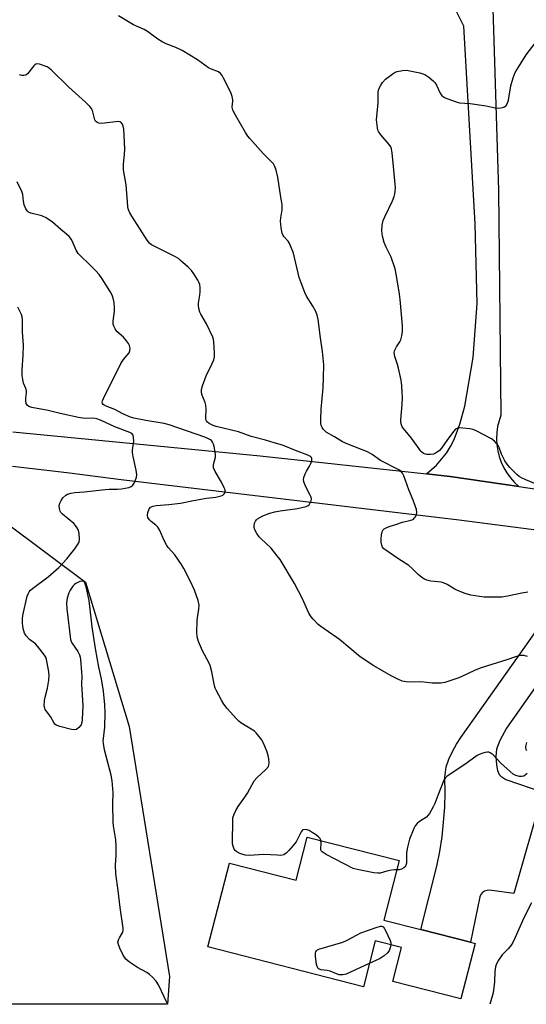
# Model space of a CAD drawing. Units: inches. Extents: x 1279768 to 1285768, y 569448 to 573449.
# Drawn here: x 1282317 to 1282501, y 569448 to 569806 of the extents above; entities that cross this region are included whole.
import ezdxf

# ---------------------------------------------------------------- set-up
doc = ezdxf.new("R2010")
doc.units = ezdxf.units.IN
doc.header["$MEASUREMENT"] = 0
for name, color, linetype in [('BLDG-Footprint', 5, 'Continuous'), ('NTRL-Trees', 3, 'Continuous'), ('TRANS-Driveway', 251, 'Continuous'), ('TRANS-Road', 130, 'Continuous'), ('Undefined', 1, 'Continuous')]:
    doc.layers.add(name, color=color, linetype=linetype)

msp = doc.modelspace()

# ---------------------------------------------------------------- linework, layer by layer
at = {"layer": 'BLDG-Footprint', "elevation": 555.55}
msp.add_lwpolyline([(1282454.6, 569500.6), (1282449.06, 569478.96), (1282462.46, 569475.52), (1282480.45, 569470.92), (1282482.12, 569470.49), (1282476.98, 569450.41), (1282452.32, 569456.73), (1282455.47, 569469.01), (1282445.85, 569471.48), (1282441.58, 569454.81), (1282385.17, 569469.26), (1282392.96, 569499.63), (1282417.21, 569493.42), (1282421.24, 569509.15)], close=True, dxfattribs=at)
at = {"layer": 'NTRL-Trees'}
msp.add_polyline3d([(1282371.2, 569458.47, 0), (1282370.46, 569448.42, 0), (1282250.67, 569448.43, 0), (1282256.77, 569518.36, 0), (1282246.06, 569562.75, 0), (1282250, 569607.29, 0), (1282260.15, 569627.01, 0), (1282311.44, 569623.63, 0), (1282340.73, 569601.64, 0), (1282356.54, 569549.22, 0)], close=True, dxfattribs=at)
at = {"layer": 'TRANS-Driveway'}
msp.add_lwpolyline([(1282535.5, 569608.36), (1282493.54, 569548.68), (1282491.07, 569544.16), (1282489.9, 569541.09), (1282489.68, 569538.43), (1282489.85, 569535.31), (1282490.31, 569533.31), (1282490.87, 569531.89), (1282491.5, 569531.26), (1282493.28, 569530.05), (1282506.78, 569525.39), (1282496.19, 569488.61), (1282487.35, 569489.83), (1282486.44, 569489.78), (1282485.57, 569489.48), (1282484.82, 569488.97), (1282484.22, 569488.28), (1282483.84, 569487.45), (1282480.45, 569470.92), (1282462.46, 569475.52), (1282468.24, 569498.61), (1282469.3, 569503.9), (1282470.14, 569509.23), (1282470.73, 569514.59), (1282471.1, 569519.97), (1282471.22, 569525.36), (1282471.1, 569530.76), (1282471.59, 569534.6), (1282472.63, 569537.43), (1282473.88, 569540.17), (1282475.33, 569542.8), (1282476.99, 569545.32), (1282500.23, 569578.12), (1282519.8, 569606.07)], dxfattribs=at)
msp.add_polyline3d([(1282488.03, 569829.45, 0), (1282490.66, 569743.91, 0), (1282491.52, 569662.36, 0), (1282490.82, 569660.28, 0), (1282490.33, 569658.14, 0), (1282490.04, 569655.97, 0), (1282489.95, 569653.77, 0), (1282490.07, 569651.58, 0), (1282490.4, 569649.41, 0), (1282490.93, 569647.28, 0), (1282491.66, 569645.22, 0), (1282492.59, 569643.23, 0), (1282493.69, 569641.33, 0), (1282494.97, 569639.55, 0), (1282496.42, 569637.9, 0), (1282498.01, 569636.38, 0), (1282473.1, 569640.02, 0), (1282464.5, 569640.96, 0), (1282468.1, 569644.21, 0), (1282471.74, 569648.55, 0), (1282473.24, 569650.95, 0), (1282474.49, 569653.44, 0), (1282476.65, 569659.1, 0), (1282478.42, 569665.52, 0), (1282481.43, 569683.23, 0), (1282482.85, 569702.89, 0), (1282482.2, 569731.82, 0), (1282478.08, 569803.51, 0), (1282474.21, 569811.35, 0)], dxfattribs=at)
at = {"layer": 'TRANS-Road'}
for points in [[(1282314.39, 569656.31), (1282325.53, 569655.12), (1282404.16, 569647.55), (1282464.5, 569640.96), (1282473.1, 569640.02), (1282498.01, 569636.38), (1282583.65, 569623.86), (1282613.28, 569619.53), (1282617.25, 569619.08), (1282711.42, 569608.35), (1282715.46, 569607.89), (1282731.77, 569605.23), (1282808.75, 569592.66)], [(1282847.06, 569574.65), (1282546.55, 569615.08), (1282544.35, 569615.37), (1282519.34, 569618.6), (1282476.38, 569624.14), (1282353.63, 569638.82), (1282333.94, 569641.38), (1282314.23, 569643.68)]]:
    msp.add_lwpolyline(points, dxfattribs=at)
at = {"layer": 'Undefined'}
for points, elevation in [([(1282501.28, 569598.07), (1282499.16, 569597.73), (1282493.88, 569596.54), (1282491.9, 569596.22), (1282485.45, 569596.23), (1282483.72, 569596.44), (1282480.54, 569597), (1282478.55, 569597.57), (1282475.74, 569598.6), (1282474.73, 569599.14), (1282472.06, 569600.79), (1282470.63, 569601.44), (1282469.81, 569601.63), (1282467.46, 569601.86), (1282466.02, 569602.09), (1282464.61, 569602.42), (1282463.82, 569602.74), (1282462.84, 569603.36), (1282461.47, 569604.43), (1282459.35, 569606.61), (1282458.06, 569607.72), (1282454.13, 569610.22), (1282449.69, 569613.24), (1282449.03, 569613.81), (1282448.58, 569614.42), (1282448.29, 569615.09), (1282448.04, 569616.22), (1282448.01, 569617.4), (1282448.17, 569618.87), (1282448.4, 569619.99), (1282448.74, 569620.7), (1282449.11, 569621.04), (1282449.58, 569621.31), (1282450.89, 569621.84), (1282453.36, 569622.62), (1282455.77, 569623.5), (1282458.83, 569624.19), (1282459.6, 569624.47), (1282460.19, 569624.99), (1282460.48, 569625.45), (1282460.82, 569626.22), (1282461, 569627.03), (1282460.82, 569628.12), (1282459.65, 569631.41), (1282458.1, 569635.22), (1282456.28, 569640.23), (1282455.78, 569641.27), (1282455.25, 569641.89), (1282454.41, 569642.45), (1282447.77, 569645.91), (1282444.73, 569647.99), (1282443.09, 569648.95), (1282435.91, 569651.76), (1282433.99, 569652.68), (1282431.12, 569654.45), (1282428.12, 569656.15), (1282427.69, 569656.52), (1282427.15, 569657.15), (1282426.68, 569657.84), (1282426.3, 569658.56), (1282426.12, 569659.36), (1282426.1, 569660.78), (1282426.31, 569664.53), (1282426.97, 569672.21), (1282427.14, 569676.03), (1282427.21, 569680.6), (1282426.75, 569685.47), (1282426.01, 569690.42), (1282425.2, 569697.07), (1282424.8, 569698.66), (1282424.3, 569699.93), (1282423.24, 569701.87), (1282420.89, 569705.54), (1282420.3, 569706.86), (1282418.95, 569710.36), (1282418.32, 569712.28), (1282416.16, 569721.08), (1282415.17, 569723.79), (1282414.7, 569724.83), (1282414.25, 569725.53), (1282412.69, 569727.14), (1282412.42, 569727.6), (1282412.14, 569728.38), (1282411.76, 569730.38), (1282411.51, 569732.73), (1282411.61, 569733.91), (1282412.11, 569736.85), (1282412.14, 569737.56), (1282412.06, 569738.74), (1282411.79, 569740.78), (1282410.99, 569745.45), (1282410.55, 569748.7), (1282409.98, 569751.29), (1282409.49, 569752.61), (1282408.93, 569753.53), (1282408.39, 569754.2), (1282405.26, 569757.35), (1282400.35, 569762.73), (1282399.62, 569763.63), (1282398.83, 569764.88), (1282395.19, 569771.22), (1282394.23, 569773.04), (1282394.04, 569773.57), (1282393.93, 569774.3), (1282394.17, 569776.26), (1282394.15, 569776.83), (1282393.93, 569777.98), (1282393.6, 569779.11), (1282393.01, 569780.46), (1282390.84, 569784.64), (1282390.27, 569785.66), (1282389.77, 569786.34), (1282388.94, 569786.93), (1282386.41, 569787.92), (1282385.4, 569788.41), (1282381.32, 569791.36), (1282375.77, 569794.74), (1282373.49, 569795.81), (1282369.94, 569797.13), (1282368.5, 569797.8), (1282366.99, 569798.77), (1282363.17, 569801.57), (1282361.95, 569802.39), (1282358.15, 569804.01), (1282352.66, 569807.27)], 560), ([(1282504.34, 569637.29), (1282500.52, 569638.81), (1282499.03, 569639.54), (1282498.16, 569640.09), (1282497.33, 569640.74), (1282495.9, 569642.12), (1282494.72, 569643.35), (1282493.79, 569644.5), (1282492.96, 569645.71), (1282492.18, 569647.15), (1282491.72, 569648.16), (1282490.82, 569650.53), (1282490.35, 569651.49), (1282489.83, 569652.18), (1282489.22, 569652.82), (1282488.06, 569653.72), (1282482.76, 569656.5), (1282481.39, 569657.08), (1282480.26, 569657.31), (1282477.65, 569657.59), (1282476.5, 569657.66), (1282475.7, 569657.58), (1282475.03, 569657.22), (1282474.27, 569656.41), (1282471.83, 569653.15), (1282469.97, 569650.3), (1282469.23, 569649.47), (1282468.04, 569648.68), (1282467, 569648.21), (1282465.95, 569648.01), (1282464.62, 569648.01), (1282464.12, 569648.12), (1282463.43, 569648.43), (1282462.8, 569648.87), (1282462.41, 569649.27), (1282459.06, 569653.99), (1282456.1, 569657.42), (1282455.69, 569658.05), (1282455.38, 569658.85), (1282455.21, 569659.7), (1282455.18, 569660.57), (1282455.63, 569666.18), (1282455.74, 569668.74), (1282455.72, 569670.67), (1282455.54, 569673.02), (1282455.27, 569675.06), (1282454.36, 569679.34), (1282454, 569680.76), (1282453.06, 569683.58), (1282452.81, 569684.93), (1282452.91, 569685.69), (1282453.19, 569686.43), (1282453.58, 569687.13), (1282454.82, 569688.96), (1282455.17, 569689.7), (1282455.52, 569691.06), (1282455.78, 569692.74), (1282455.78, 569694.78), (1282454.98, 569704.36), (1282454.73, 569706.29), (1282453.64, 569712.91), (1282453.13, 569715.48), (1282451.69, 569719.68), (1282449.88, 569723.33), (1282449.19, 569724.97), (1282448.58, 569727.24), (1282448.24, 569729.27), (1282448.4, 569731.3), (1282448.78, 569733), (1282449.36, 569734.35), (1282452.18, 569740.16), (1282452.77, 569741.72), (1282453.03, 569742.73), (1282453.14, 569743.56), (1282453.19, 569745), (1282453.13, 569746.2), (1282452.48, 569752.63), (1282452.07, 569757.57), (1282451.83, 569758.98), (1282451.51, 569759.69), (1282450.93, 569760.55), (1282447.95, 569764.11), (1282447.11, 569765.28), (1282446.89, 569765.79), (1282446.69, 569766.62), (1282446.4, 569769.5), (1282446.91, 569775.73), (1282446.97, 569779.5), (1282447.12, 569780.31), (1282447.47, 569781.32), (1282447.92, 569782.15), (1282448.53, 569783.04), (1282449.66, 569784.26), (1282452.37, 569786.42), (1282453.11, 569786.81), (1282453.9, 569787.07), (1282455.81, 569787.47), (1282457.23, 569787.51), (1282462.08, 569786.55), (1282463.16, 569786.28), (1282463.94, 569785.99), (1282465.38, 569785), (1282466.94, 569783.66), (1282467.55, 569783.04), (1282468.17, 569782.08), (1282469.47, 569779.18), (1282470.09, 569778.28), (1282470.52, 569777.95), (1282471.28, 569777.56), (1282474.86, 569776.15), (1282476.52, 569775.69), (1282480.41, 569775.51), (1282486.12, 569774.62), (1282489.38, 569773.89), (1282490.76, 569773.83), (1282492.13, 569774.02), (1282492.86, 569774.27), (1282493.41, 569774.74), (1282493.79, 569775.38), (1282494.23, 569776.67), (1282495.15, 569781.89), (1282495.9, 569784.78), (1282496.69, 569786.69), (1282497.86, 569788.71), (1282500.72, 569793.11), (1282505.56, 569799.49)], 562), ([(1282501.2, 569574.74), (1282499.83, 569575.04), (1282499, 569575.11), (1282498.44, 569575.06), (1282496.77, 569574.62), (1282493.67, 569573.44), (1282488.26, 569571.84), (1282484.04, 569570.41), (1282481.87, 569569.58), (1282477.61, 569567.52), (1282476.29, 569566.97), (1282471.18, 569565.26), (1282469.75, 569564.96), (1282466.61, 569565.06), (1282462.43, 569565.45), (1282458.61, 569565.36), (1282457.15, 569565.51), (1282455.72, 569565.78), (1282454.09, 569566.42), (1282451.71, 569567.62), (1282445.34, 569571.3), (1282440.39, 569574.57), (1282432.97, 569580.87), (1282426.1, 569585.53), (1282425.21, 569586.3), (1282423.35, 569588.2), (1282422.66, 569589.09), (1282421.84, 569590.48), (1282419.54, 569595.66), (1282416.62, 569601.22), (1282411.38, 569609.86), (1282410.34, 569611.26), (1282408.07, 569613.98), (1282404.51, 569617.35), (1282403.72, 569618.19), (1282402.9, 569619.4), (1282402.21, 569620.69), (1282401.96, 569621.5), (1282401.93, 569622.04), (1282402.12, 569623.13), (1282402.42, 569623.88), (1282402.73, 569624.3), (1282403.14, 569624.65), (1282405.12, 569625.75), (1282407.6, 569626.71), (1282409.47, 569627.25), (1282411.38, 569627.59), (1282417.71, 569628.37), (1282420.84, 569629.13), (1282421.58, 569629.47), (1282421.95, 569629.81), (1282422.33, 569630.47), (1282422.58, 569631.22), (1282422.7, 569631.99), (1282422.63, 569632.5), (1282422.32, 569633.27), (1282421.2, 569635.29), (1282420.48, 569636.84), (1282419.99, 569638.14), (1282419.86, 569638.92), (1282419.99, 569639.7), (1282420.49, 569640.99), (1282420.99, 569642), (1282422.04, 569643.76), (1282422.52, 569644.8), (1282422.86, 569645.84), (1282422.88, 569646.56), (1282422.7, 569646.94), (1282422.41, 569647.27), (1282421.46, 569647.83), (1282416.94, 569649.48), (1282412.19, 569651.44), (1282409.17, 569652.26), (1282406.07, 569653.22), (1282400.87, 569654.59), (1282396.22, 569656.23), (1282388.11, 569658.19), (1282387, 569658.6), (1282385.66, 569659.26), (1282384.97, 569659.74), (1282384.58, 569660.24), (1282384.43, 569660.74), (1282384.38, 569661.29), (1282384.51, 569664.53), (1282384.43, 569665.9), (1282384.17, 569666.9), (1282382.99, 569669.84), (1282382.83, 569670.86), (1282382.85, 569671.64), (1282383.2, 569673.02), (1282384.53, 569676.55), (1282386.73, 569681.01), (1282387.3, 569682.37), (1282387.56, 569683.5), (1282387.57, 569684.93), (1282387.31, 569688.99), (1282387.19, 569689.84), (1282386.95, 569690.66), (1282384.66, 569695.42), (1282382.53, 569698.97), (1282382.21, 569699.75), (1282381.85, 569701.07), (1282381.68, 569702.15), (1282381.7, 569703), (1282382.23, 569705.91), (1282382.36, 569707.1), (1282382.36, 569708.59), (1282382.2, 569709.74), (1282381.87, 569710.54), (1282381.45, 569711.31), (1282380.05, 569713.58), (1282379.21, 569714.78), (1282377.98, 569716.05), (1282375.13, 569718.64), (1282374.42, 569719.15), (1282373.17, 569719.86), (1282365.35, 569723.74), (1282364.63, 569724.21), (1282364, 569724.78), (1282363.1, 569725.89), (1282357.51, 569734.54), (1282356.76, 569735.83), (1282356.34, 569736.88), (1282356.1, 569738), (1282355.91, 569739.71), (1282355.46, 569745.96), (1282354.55, 569751.38), (1282354.5, 569753.46), (1282354.93, 569756.93), (1282355.01, 569758.95), (1282354.59, 569766.16), (1282354.42, 569767.27), (1282354.13, 569767.99), (1282353.49, 569768.67), (1282353.09, 569768.87), (1282352.62, 569768.94), (1282346.61, 569768.22), (1282345.5, 569768.31), (1282344.79, 569768.68), (1282344.4, 569769.05), (1282344.12, 569769.49), (1282343.22, 569772.92), (1282342.87, 569773.65), (1282342.34, 569774.34), (1282340.66, 569776), (1282334.65, 569781.43), (1282328.39, 569787.53), (1282327.49, 569788.29), (1282326.74, 569788.73), (1282324.01, 569789.71), (1282323.22, 569789.85), (1282322.74, 569789.8), (1282322.31, 569789.56), (1282321.92, 569789.18), (1282319.63, 569786.2), (1282319.03, 569785.78), (1282318.33, 569785.61), (1282317.58, 569785.61), (1282316.76, 569785.85)], 558), ([(1282426.14, 569507.89), (1282425.88, 569508.56), (1282425.34, 569509.16), (1282424.21, 569510.07), (1282423.04, 569510.84), (1282421.89, 569511.49), (1282421.19, 569511.8), (1282420.44, 569511.91), (1282419.71, 569511.77), (1282419.31, 569511.5), (1282418.98, 569511.08), (1282417.18, 569507.41), (1282416.13, 569506.01), (1282414.57, 569504.24), (1282413.54, 569503.23), (1282412.66, 569502.71), (1282411.66, 569502.49), (1282410.26, 569502.5), (1282405.4, 569502.79), (1282400.23, 569502.47), (1282398.7, 569502.6), (1282396.74, 569503.2), (1282395.59, 569503.79), (1282395.02, 569504.29), (1282394.68, 569504.74), (1282394.27, 569505.78), (1282394.12, 569506.63), (1282394.07, 569507.51), (1282394.15, 569514.92), (1282394.25, 569516.09), (1282394.65, 569517.47), (1282395.25, 569518.74), (1282396.1, 569520.17), (1282398.55, 569523.63), (1282399.49, 569525.08), (1282401.97, 569529.56), (1282402.92, 569530.65), (1282406.18, 569533.69), (1282407.09, 569534.8), (1282407.29, 569535.3), (1282407.36, 569536.13), (1282407.27, 569537.58), (1282407.08, 569538.73), (1282406.53, 569540.36), (1282405.31, 569543.27), (1282404.56, 569544.5), (1282403.19, 569546.36), (1282402.63, 569547.01), (1282402.02, 569547.53), (1282397.11, 569550.65), (1282396.42, 569551.21), (1282395.58, 569552.05), (1282392.18, 569555.83), (1282390.98, 569557.34), (1282390.09, 569558.79), (1282388.13, 569562.41), (1282387.77, 569563.21), (1282387.52, 569564.03), (1282386.57, 569569.16), (1282385.99, 569571.42), (1282385.51, 569572.46), (1282383.13, 569576.76), (1282381.78, 569580.09), (1282381.24, 569581.79), (1282381.11, 569583.54), (1282381.24, 569587.58), (1282381.34, 569588.69), (1282381.87, 569591.92), (1282381.95, 569593.3), (1282381.57, 569594.97), (1282380.28, 569598.81), (1282378.67, 569602.18), (1282376.42, 569606.6), (1282375.56, 569608.1), (1282373.12, 569611.65), (1282370.77, 569614.26), (1282370.07, 569615.21), (1282369.36, 569616.51), (1282367.55, 569620.62), (1282366.96, 569621.64), (1282366.3, 569622.35), (1282364.52, 569623.7), (1282363.93, 569624.26), (1282363.39, 569625.18), (1282363.24, 569625.94), (1282363.39, 569627.02), (1282363.85, 569628.28), (1282364.34, 569628.85), (1282365.3, 569629.28), (1282366.42, 569629.48), (1282371.02, 569629.85), (1282375.18, 569630.35), (1282379.93, 569631.37), (1282384.62, 569632.2), (1282387.97, 569632.55), (1282390.01, 569633.05), (1282390.52, 569633.3), (1282391.11, 569633.8), (1282391.37, 569634.21), (1282391.46, 569634.67), (1282391.38, 569635.16), (1282391.11, 569635.93), (1282390.1, 569637.99), (1282387.79, 569641.89), (1282387.23, 569643.16), (1282387.16, 569643.67), (1282387.21, 569644.42), (1282387.85, 569647.12), (1282387.93, 569647.97), (1282387.84, 569648.85), (1282387.43, 569650.9), (1282387.21, 569651.76), (1282386.87, 569652.54), (1282386.43, 569653.07), (1282386.03, 569653.38), (1282385.31, 569653.77), (1282384.05, 569654.31), (1282371.08, 569658.84), (1282369.25, 569659.29), (1282362.58, 569660.37), (1282358.25, 569661.26), (1282356.99, 569661.6), (1282354.28, 569662.75), (1282351.33, 569664.41), (1282348.18, 569665.55), (1282347.48, 569665.91), (1282347.1, 569666.2), (1282346.83, 569666.57), (1282346.75, 569667.03), (1282346.86, 569667.53), (1282347.19, 569668.31), (1282353.6, 569681.04), (1282354.53, 569682.51), (1282356.52, 569684.89), (1282356.81, 569685.65), (1282356.88, 569686.49), (1282356.83, 569687.05), (1282356.68, 569687.58), (1282356.29, 569688.32), (1282355.65, 569689.25), (1282354.56, 569690.57), (1282352.13, 569692.74), (1282351.47, 569693.65), (1282350.97, 569694.65), (1282350.78, 569695.4), (1282350.72, 569696.42), (1282351.24, 569700.12), (1282351.3, 569701.25), (1282351.11, 569703.2), (1282350.79, 569704.83), (1282350.35, 569705.9), (1282349.61, 569707.18), (1282346.82, 569711.77), (1282345.66, 569713.41), (1282344.5, 569714.71), (1282342.22, 569716.99), (1282338.86, 569720.14), (1282338.08, 569720.95), (1282337.36, 569722.16), (1282336.24, 569724.8), (1282335.61, 569726.07), (1282334.8, 569727.12), (1282333.84, 569728.07), (1282331.78, 569729.73), (1282328.73, 569732.41), (1282326.38, 569733.97), (1282324.89, 569734.67), (1282320.81, 569735.68), (1282320.07, 569736), (1282319.67, 569736.32), (1282319.07, 569737.19), (1282318.43, 569738.69), (1282318.18, 569740), (1282317.97, 569742.43), (1282317.64, 569743.51), (1282315.88, 569746.97)], 556), ([(1282500.77, 569543.46), (1282500.46, 569542.06), (1282500.46, 569541.52), (1282500.61, 569541.03), (1282500.86, 569540.58)], 556), ([(1282501.05, 569532.24), (1282500.44, 569531.71), (1282499.78, 569531.29), (1282499.06, 569531.09), (1282498.29, 569531.15), (1282496.98, 569531.52), (1282495.99, 569532.01), (1282494.83, 569532.93), (1282491.53, 569535.93), (1282488.72, 569538.96), (1282487.6, 569539.74), (1282487.12, 569539.93), (1282486.61, 569540), (1282485.81, 569539.87), (1282485, 569539.62), (1282483.66, 569539.09), (1282482.89, 569538.69), (1282478.39, 569535.42), (1282472.05, 569531.25), (1282471.23, 569530.49), (1282470.78, 569529.76), (1282468.58, 569524.21), (1282467.58, 569521.37), (1282466.91, 569520.05), (1282465.54, 569517.74), (1282465.04, 569517.01), (1282464.45, 569516.37), (1282462.01, 569514.73), (1282461.14, 569514.02), (1282460.44, 569513.21), (1282459.88, 569512.22), (1282458.35, 569508.35), (1282457.59, 569505.46), (1282457.23, 569503.41), (1282457.18, 569499.63), (1282457.04, 569498.89), (1282456.86, 569498.47), (1282456.32, 569497.94), (1282455.39, 569497.44), (1282454.59, 569497.27), (1282453.75, 569497.27)], 556), ([(1282453.75, 569497.27), (1282452.89, 569497.29), (1282451.74, 569497.14), (1282450.04, 569496.75), (1282447.64, 569496.06), (1282446.83, 569496), (1282445.4, 569496.18), (1282439.9, 569497.24), (1282437.92, 569497.77), (1282428.06, 569502.82), (1282426.61, 569503.72), (1282426.3, 569504.11), (1282426.16, 569504.6), (1282426.22, 569507.09), (1282426.14, 569507.89)], 556), ([(1282443.72, 569463.18), (1282435.36, 569459.34), (1282434.07, 569459.05), (1282432.84, 569459.13), (1282431.88, 569459.42), (1282429.47, 569460.44), (1282428.39, 569460.69), (1282426.22, 569460.92), (1282425.55, 569461.19), (1282425.18, 569461.46), (1282424.78, 569462.08), (1282424.57, 569462.89), (1282424.17, 569465.84), (1282424.16, 569466.98), (1282424.29, 569467.46), (1282424.53, 569467.85), (1282424.9, 569468.17), (1282425.39, 569468.42), (1282434.14, 569470.92), (1282435.47, 569471.53), (1282439.33, 569473.66), (1282440.65, 569474.3), (1282446.23, 569476.32), (1282447.86, 569476.76), (1282448.34, 569476.73), (1282448.72, 569476.51), (1282449.09, 569476.07), (1282449.64, 569475.16), (1282451.28, 569471.62), (1282451.5, 569470.75), (1282451.51, 569470.03)], 556), ([(1282451.51, 569470.03), (1282451.33, 569468.87), (1282450.92, 569467.87), (1282450.2, 569466.99), (1282449.16, 569465.99), (1282448.46, 569465.47), (1282447.69, 569465.03), (1282443.72, 569463.18)], 556)]:
    msp.add_lwpolyline(points, dxfattribs=dict(at, elevation=elevation))
for points in [[(1282370.64, 569448.42, 554), (1282370.41, 569448.79, 554), (1282367.24, 569455.42, 554), (1282366.31, 569456.85, 554), (1282365.01, 569458.32, 554), (1282364, 569459.27, 554), (1282362.99, 569459.9, 554), (1282359.57, 569461.72, 554), (1282356.71, 569463.72, 554), (1282355.37, 569464.81, 554), (1282354.85, 569465.47, 554), (1282354.43, 569466.22, 554), (1282353.17, 569468.82, 554), (1282352.64, 569470.14, 554), (1282352.5, 569470.91, 554), (1282352.64, 569471.82, 554), (1282353.01, 569472.6, 554), (1282354.21, 569474.61, 554), (1282354.39, 569475.21, 554), (1282354.42, 569476.04, 554), (1282353.3, 569483.51, 554), (1282352.61, 569489.69, 554), (1282351.7, 569495.8, 554), (1282351.62, 569499.02, 554), (1282351.82, 569502.36, 554), (1282351.89, 569505.86, 554), (1282351.67, 569508.11, 554), (1282350.88, 569513.19, 554), (1282350.75, 569514.52, 554), (1282350.58, 569521.22, 554), (1282350.7, 569525.13, 554), (1282350.42, 569529.55, 554), (1282350.06, 569531.59, 554), (1282347.65, 569540.8, 554), (1282347.24, 569543.13, 554), (1282347.18, 569544.01, 554), (1282347.23, 569544.87, 554), (1282347.77, 569548.98, 554), (1282347.89, 569554.27, 554), (1282347.75, 569557.17, 554), (1282347.26, 569562.06, 554), (1282346.55, 569566.6, 554), (1282345.55, 569570.85, 554), (1282344.39, 569577.62, 554), (1282343.17, 569585.46, 554), (1282342.04, 569594.98, 554), (1282340.99, 569599.97, 554), (1282340.58, 569601.07, 554), (1282340.17, 569601.75, 554), (1282339.82, 569602.02, 554), (1282339.62, 569602.06, 554), (1282338.68, 569601.87, 554), (1282337.16, 569601.14, 554), (1282336.71, 569600.81, 554), (1282336.13, 569600.2, 554), (1282335.17, 569598.79, 554), (1282334.67, 569597.78, 554), (1282334.11, 569595.88, 554), (1282333.86, 569594.22, 554), (1282333.93, 569591.99, 554), (1282335.26, 569580.9, 554), (1282335.48, 569580.15, 554), (1282335.72, 569579.66, 554), (1282337.89, 569576.53, 554), (1282338.51, 569575.25, 554), (1282338.73, 569574.44, 554), (1282338.86, 569573.58, 554), (1282339.27, 569568.95, 554), (1282339.34, 569567.5, 554), (1282339.28, 569564.64, 554), (1282339.75, 569556.83, 554), (1282339.53, 569551.82, 554), (1282339.38, 569550.68, 554), (1282339.1, 569549.9, 554), (1282338.28, 569548.86, 554), (1282337.47, 569548.24, 554), (1282336.73, 569548.09, 554), (1282335.63, 569548.24, 554), (1282331.35, 569549.28, 554), (1282330.05, 569549.77, 554), (1282329.64, 569550.1, 554), (1282329.32, 569550.52, 554), (1282327.99, 569552.92, 554), (1282326.13, 569555.45, 554), (1282325.91, 569555.93, 554), (1282325.75, 569556.75, 554), (1282325.79, 569558.77, 554), (1282326.02, 569559.88, 554), (1282326.96, 569563.14, 554), (1282327.36, 569566.05, 554), (1282327.53, 569568.09, 554), (1282327.34, 569569.84, 554), (1282326.56, 569573.59, 554), (1282326.28, 569574.41, 554), (1282325.85, 569575.16, 554), (1282323.34, 569578.44, 554), (1282322.53, 569579.25, 554), (1282320.33, 569580.89, 554), (1282319.18, 569582.16, 554), (1282318.63, 569583.16, 554), (1282318.1, 569584.84, 554), (1282317.94, 569585.71, 554), (1282317.85, 569586.9, 554), (1282317.83, 569588.39, 554), (1282317.91, 569589.56, 554), (1282319.59, 569596.6, 554), (1282319.86, 569597.44, 554), (1282320.24, 569598.15, 554), (1282320.79, 569598.78, 554), (1282321.46, 569599.34, 554), (1282327.13, 569603.56, 554), (1282331.05, 569606.98, 554), (1282333.88, 569610.18, 554), (1282336.8, 569613.81, 554), (1282337.86, 569615.19, 554), (1282338.38, 569616.17, 554), (1282338.52, 569617.3, 554), (1282338.39, 569619.37, 554), (1282338.12, 569620.51, 554), (1282337.59, 569621.55, 554), (1282337.09, 569622.29, 554), (1282336.53, 569622.92, 554), (1282332.36, 569626.36, 554), (1282331.79, 569626.97, 554), (1282331.52, 569627.43, 554), (1282331.25, 569628.48, 554), (1282331.2, 569629.57, 554), (1282331.38, 569630.37, 554), (1282331.85, 569631.37, 554), (1282332.5, 569632.28, 554), (1282333.52, 569633.25, 554), (1282334.23, 569633.62, 554), (1282335.54, 569633.98, 554), (1282336.9, 569634.2, 554), (1282340.26, 569634.46, 554), (1282347.84, 569635.38, 554), (1282349.26, 569635.47, 554), (1282352.35, 569635.46, 554), (1282353.84, 569635.62, 554), (1282356.48, 569636.1, 554), (1282357.24, 569636.45, 554), (1282357.88, 569636.94, 554), (1282358.37, 569637.62, 554), (1282358.73, 569638.42, 554), (1282359.18, 569639.84, 554), (1282359.29, 569640.69, 554), (1282359.12, 569642.36, 554), (1282358, 569647.27, 554), (1282357.76, 569648.71, 554), (1282357.78, 569649.59, 554), (1282358.24, 569652.82, 554), (1282358.18, 569654.26, 554), (1282357.99, 569655.04, 554), (1282357.53, 569655.64, 554), (1282356.84, 569656.06, 554), (1282351.39, 569658.02, 554), (1282346.2, 569660.46, 554), (1282344.86, 569660.99, 554), (1282343.69, 569661.17, 554), (1282340.43, 569661.14, 554), (1282338.2, 569661.44, 554), (1282331.46, 569662.89, 554), (1282327.13, 569663.97, 554), (1282321.22, 569665.14, 554), (1282320.12, 569665.48, 554), (1282319.53, 569665.93, 554), (1282319.18, 569666.6, 554), (1282319, 569667.62, 554), (1282319.03, 569668.45, 554), (1282319.3, 569670.39, 554), (1282319.29, 569671.19, 554), (1282319.06, 569671.96, 554), (1282318.23, 569673.96, 554), (1282317.93, 569675.3, 554), (1282317.74, 569676.67, 554), (1282317.74, 569678.72, 554), (1282318.06, 569684.14, 554), (1282318.15, 569687.7, 554), (1282317.85, 569692.47, 554), (1282317.86, 569696.93, 554), (1282317.71, 569698.05, 554), (1282317.43, 569698.86, 554), (1282316.1, 569701.47, 554)], [(1282502.57, 569485.24, 554), (1282499.83, 569479.84, 554), (1282496.72, 569472.62, 554), (1282495.79, 569470.81, 554), (1282495.19, 569469.84, 554), (1282494.15, 569468.57, 554), (1282492, 569466.32, 554), (1282490.64, 569464.42, 554), (1282489.92, 569463.16, 554), (1282489.58, 569462.06, 554), (1282489.27, 569460.33, 554), (1282489.17, 569456.61, 554), (1282488.67, 569452.52, 554), (1282487.64, 569448.84, 554), (1282487.53, 569448.41, 554)]]:
    msp.add_polyline3d(points, dxfattribs=at)

doc.saveas('drawing.dxf')
